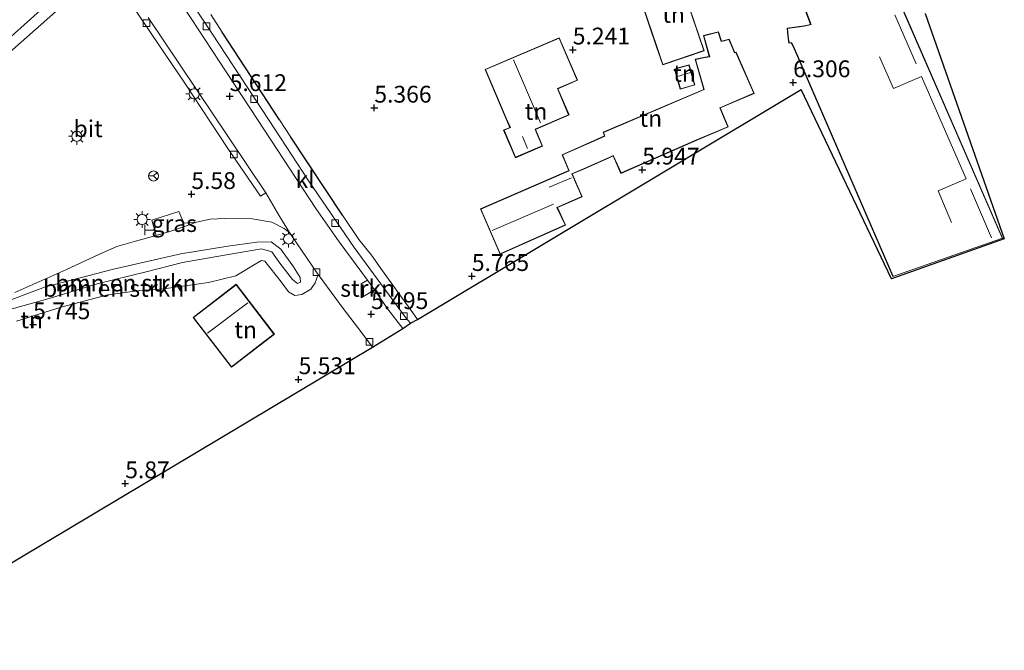
# Model space of a CAD drawing. Units: metres. Extents: x 19000 to 27752, y 393750 to 400003.
# Drawn here: x 23748 to 23894, y 398931 to 399025 of the extents above; entities that cross this region are included whole.
import ezdxf
from ezdxf.enums import TextEntityAlignment as Align

# ---------------------------------------------------------------- set-up
doc = ezdxf.new("R2010")
doc.units = ezdxf.units.M
doc.layers.get('0').update_dxf_attribs({"lineweight": 25})
for name, color, linetype, lineweight in [('B-ME-GR-BOMENSTRUIKEN-GV-B6', 93, 'Continuous', 18), ('B-ME-GR-STRUIKEN-GV-B6', 93, 'Continuous', 18), ('B-ME-GW-KRUINLIJN-L-B1', 93, 'Continuous', 18), ('B-ME-IE-GRASLAND-GV-B6', 93, 'Continuous', 18), ('B-ME-IE-GRONDWERKLIJN-GROND_INGERICHT-GV-B6', 253, 'Continuous', 18), ('B-ME-IE-INRICHTINGSELEMENT-S-B1', 253, 'Continuous', 18), ('B-ME-IE-MEUBILAIR_WEGMEUBILAIR-LICHTMAST-S-B1', 8, 'Continuous', 18), ('B-ME-IE-TERREINAFSCHEIDING-DOORGANG-L-B1', 8, 'IE-TERREINAFSCHEIDING-KUNSTMATIG-OPEN', 18), ('B-ME-KG-KADASTRAAL-DAKRAND-L-B1', 13, 'Continuous', 18), ('B-ME-KG-KADASTRAAL-NOKLIJN-L-B1', 13, 'Continuous', 18), ('B-ME-VH-VERH_SOORT-BITUMEN-GV-B6', 8, 'IE-TERREINAFSCHEIDING-NATUURLIJK-HOUTWAL', 18), ('B-ME-VH-VERH_SOORT-KLINKERS-GV-B6', 8, 'IE-TERREINAFSCHEIDING-NATUURLIJK-HOUTWAL', 18), ('B-ME-VH-VERH_SOORT-TEGELS-GV-B6', 8, 'Continuous', 18), ('B-ME-VV-KOLK-S-B1', 8, 'Continuous', 18), ('B-ME-VW-MEUBILAIR_WEGMEUBILAIR-RONA-S-B1', 8, 'Continuous', 18)]:
    doc.layers.add(name, color=color, linetype=linetype, lineweight=lineweight)
for name, color, linetype in [('B-ME-GW-HOOGTEPUNT-S-B1', 10, 'Continuous'), ('B-ME-IE-TERREINAFSCHEIDING-HAAG-L-B1', 10, 'Continuous'), ('B-ME-IE-TERREINAFSCHEIDING-HAAGRASTER-L-B1', 10, 'Continuous'), ('B-ME-KG-KADASTRAAL-OPNAMEDTMGRENS-L-B1', 10, 'Continuous')]:
    doc.layers.add(name, color=color, linetype=linetype)
doc.styles.add('NLCS-ISO', font='NLCS-ISO.TTF')
doc.linetypes.add('IE-TERREINAFSCHEIDING-KUNSTMATIG-OPEN', pattern='A,7,-1.5,[67,NLCS.SHX,S=0.75,R=0,X=0,Y=0],-1.5', length=10)
doc.linetypes.add('IE-TERREINAFSCHEIDING-NATUURLIJK-HOUTWAL', pattern='A,7,-1.5,[67,NLCS.SHX,S=0.75,R=45,X=0,Y=0],-1.5,7,-1.5,[70,NLCS.SHX,S=0.75,R=0,X=0,Y=0],-1.5', length=20)

# ---------------------------------------------------------------- blocks, each defined once
blk = doc.blocks.new('hoogtepunt')
for p, q in [((-0.5, 0), (0.5, 0)), ((0, 0.5), (0, -0.5))]:
    blk.add_line(p, q)
blk = doc.blocks.new('telefooncel')
for p, q in [((-0.75, 0.5), (0.75, 0.5)), ((0, 0.5), (0, -1))]:
    blk.add_line(p, q)
blk = doc.blocks.new('lantaarnpaal')
for p, q in [((-0.75, 0), (-1.25, 0)), ((-0.88, 0.88), (-0.53, 0.53)), ((0, 0.75), (0, 1.25)), ((0.53, 0.53), (0.88, 0.88)), ((0.75, 0), (1.25, 0)), ((-0.53, -0.53), (-0.88, -0.88)), ((0, -0.75), (0, -1.25)), ((0.53, -0.53), (0.88, -0.88))]:
    blk.add_line(p, q)
blk.add_circle((0, 0), 0.75)
blk = doc.blocks.new('kolk')
blk.add_lwpolyline([(-0.5, -0.5), (0.5, -0.5), (0.5, 0.5), (-0.5, 0.5)], close=True)
blk = doc.blocks.new('wegwijzer')
for q in [(-0.53, -0.53), (0, 0.75), (0.53, -0.53)]:
    blk.add_line((0, 0), q)
blk.add_circle((0, 0), 0.75)

msp = doc.modelspace()

# ---------------------------------------------------------------- linework, layer by layer
at = {"layer": 'B-ME-GR-BOMENSTRUIKEN-GV-B6'}
for points in [[(23746.934, 398984.068, 5.862), (23749.617, 398985.257, 5.826), (23754.515, 398987.438, 5.741), (23759.507, 398989.779, 5.697), (23762.093, 398990.935, 5.628), (23764.878, 398991.691, 5.6), (23767.944, 398992.55, 5.604), (23769.969, 398993.122, 5.499), (23772.197, 398993.864, 5.499), (23773.96, 398994.537, 5.499), (23776.007, 398994.957, 5.467), (23778.171, 398995.087, 5.366), (23782.218, 398995.026, 5.309), (23785.148, 398994.509, 5.261), (23786.983, 398993.591, 5.261), (23787.821, 398993.01, 5.253), (23788.212, 398992.382, 5.245), (23791.816, 398987.091, 5.245), (23792.08, 398986.729, 5.245), (23791.603, 398985.483, 5.216), (23790.961, 398984.554, 5.237), (23789.638, 398983.755, 5.297), (23788.605, 398983.598, 5.37), (23787.659, 398984.169, 5.374), (23786.534, 398985.64, 5.454), (23784.12, 398988.752, 5.495), (23783.628, 398988.846, 5.499), (23782.664, 398988.28, 5.491), (23779.805, 398986.542, 5.507), (23775.767, 398985.565, 5.507), (23769.079, 398984.599, 5.523), (23765.532, 398984.361, 5.523), (23760.75, 398983.728, 5.543), (23753.833, 398981.908, 5.576), (23747.164, 398979.805, 5.588)], [(23746.001, 398981.475, 6.722), (23752.034, 398983.187, 6.718), (23759.207, 398985.337, 6.847), (23766.45, 398987.125, 6.944), (23771.872, 398988.539, 7.02), (23778.116, 398989.604, 6.883), (23783.615, 398990.553, 6.585), (23785.19, 398990.141, 6.504), (23786.367, 398988.444, 6.371), (23788.224, 398985.994, 6.27), (23788.962, 398985.405, 6.213), (23789.454, 398985.61, 6.213), (23789.393, 398986.316, 6.213), (23788.39, 398987.904, 6.278), (23786.526, 398990.532, 6.431), (23785.055, 398991.621, 6.548), (23782.961, 398991.542, 6.681), (23778.645, 398990.982, 6.851), (23771.625, 398989.825, 6.855), (23761.602, 398987.553, 6.778), (23751.473, 398984.895, 6.778), (23744.058, 398982.122, 7.089)], [(23744.058, 398982.122, 7.089), (23751.473, 398984.895, 6.778), (23761.602, 398987.553, 6.778), (23771.625, 398989.825, 6.855), (23778.645, 398990.982, 6.851), (23782.961, 398991.542, 6.681), (23785.055, 398991.621, 6.548), (23786.526, 398990.532, 6.431), (23788.39, 398987.904, 6.278), (23789.393, 398986.316, 6.213), (23789.454, 398985.61, 6.213), (23788.962, 398985.405, 6.213), (23788.224, 398985.994, 6.27), (23786.367, 398988.444, 6.371), (23785.19, 398990.141, 6.504), (23783.615, 398990.553, 6.585), (23778.116, 398989.604, 6.883), (23771.872, 398988.539, 7.02), (23766.45, 398987.125, 6.944), (23759.207, 398985.337, 6.847), (23752.034, 398983.187, 6.718), (23746.001, 398981.475, 6.722)]]:
    msp.add_polyline3d(points, dxfattribs=at)
at = {"layer": 'B-ME-GR-STRUIKEN-GV-B6'}
msp.add_polyline3d([(23800.421, 398984.445, 5.333), (23798.451, 398983.287, 5.341), (23798.466, 398985.34, 5.341), (23799.404, 398985.912, 5.281), (23800.421, 398984.445, 5.333)], dxfattribs=at)
at = {"layer": 'B-ME-GW-KRUINLIJN-L-B1'}
msp.add_polyline3d([(23744.058, 398982.122, 7.089), (23751.473, 398984.895, 6.778), (23761.602, 398987.553, 6.778), (23771.625, 398989.825, 6.855), (23778.645, 398990.982, 6.851), (23782.961, 398991.542, 6.681), (23785.055, 398991.621, 6.548), (23786.526, 398990.532, 6.431), (23788.39, 398987.904, 6.278), (23789.393, 398986.316, 6.213), (23789.454, 398985.61, 6.213), (23788.962, 398985.405, 6.213), (23788.224, 398985.994, 6.27), (23786.367, 398988.444, 6.371), (23785.19, 398990.141, 6.504), (23783.615, 398990.553, 6.585), (23778.116, 398989.604, 6.883), (23771.872, 398988.539, 7.02), (23766.45, 398987.125, 6.944), (23759.207, 398985.337, 6.847), (23752.034, 398983.187, 6.718), (23746.001, 398981.475, 6.722)], dxfattribs=at)
at = {"layer": 'B-ME-IE-GRASLAND-GV-B6'}
msp.add_polyline3d([(23773.96, 398994.537, 5.499), (23772.197, 398993.864, 5.499), (23769.969, 398993.122, 5.499), (23767.944, 398992.55, 5.604), (23767.33, 398994.848, 5.616), (23771.344, 398996.114, 5.483), (23772.053, 398994.384, 5.483), (23773.96, 398994.537, 5.499)], dxfattribs=at)
at = {"layer": 'B-ME-IE-GRONDWERKLIJN-GROND_INGERICHT-GV-B6'}
for points in [[(23862.221, 399032.244, 6.092), (23865.32, 399023.967, 6.149), (23864.353, 399023.748, 6.149), (23861.842, 399023.387, 6.137), (23861.956, 399022.241, 6.149), (23862, 399021.851, 6.149), (23862.071, 399021.165, 6.149), (23862.451, 399021.217, 6.149), (23862.712, 399020.692, 6.447), (23877.565, 398986.427, 5.959), (23893.886, 398992.167, 5.983), (23894.141, 398992.044, 5.983), (23877.362, 398986.107, 5.959), (23863.943, 399014.252, 5.959), (23806.825, 398980.058, 5.269), (23806.395, 398980.672, 5.269), (23801.63, 398987.306, 5.269), (23799.974, 398989.63, 5.289), (23798.127, 398991.947, 5.321), (23795.704, 398995.557, 5.233), (23787.987, 399007.197, 5.297), (23786.311, 399009.776, 5.358), (23777.796, 399022.786, 5.434), (23776.096, 399025.449, 5.467)], [(23849.512, 399020.034, 5.321), (23845.787, 399030.992, 5.321), (23845.336, 399030.852, 5.321), (23844.68, 399032.561, 5.321), (23839.02, 399030.632, 5.321), (23842.383, 399020.638, 5.321), (23843.318, 399017.932, 5.321), (23849.512, 399020.034, 5.321)], [(23848.129, 399018.792, 5.152), (23849.445, 399014.289, 5.459), (23834.454, 399007.921, 5.471), (23834.654, 399007.365, 5.467), (23833.577, 399006.881, 5.459), (23828.353, 399004.555, 5.454), (23829.336, 399002.2, 5.563), (23816.215, 398996.492, 5.563), (23819.119, 398989.76, 5.563), (23828.868, 398994.107, 5.563), (23827.66, 398996.714, 5.563), (23831.359, 398998.324, 5.563), (23829.843, 399001.708, 5.563), (23831.109, 399002.211, 5.563), (23835.369, 399004.093, 5.563), (23835.95, 399004.387, 5.563), (23837.113, 399001.798, 5.705), (23848.277, 399006.673, 5.818), (23853.061, 399008.697, 5.826), (23851.886, 399011.524, 5.814), (23856.942, 399013.696, 5.838), (23854.233, 399019.841, 5.749), (23854.045, 399019.803, 5.842), (23853.835, 399020.245, 5.927), (23853.209, 399021.753, 6.036), (23852.459, 399021.575, 6.08), (23852.063, 399021.462, 6.02), (23851.598, 399022.844, 6.015), (23849.396, 399022.306, 5.309), (23850.248, 399019.176, 5.563), (23849.639, 399019.075, 5.459), (23848.129, 399018.792, 5.152)], [(23829.394, 399010.484, 5.261), (23827.721, 399014.395, 5.261), (23830.646, 399015.646, 5.261), (23827.937, 399021.976, 5.261), (23816.902, 399017.255, 5.261), (23820.004, 399010.003, 5.261), (23820.592, 399008.63, 5.261), (23819.643, 399008.224, 5.261), (23821.399, 399004.119, 5.261), (23825.456, 399005.855, 5.261), (23824.647, 399007.744, 5.261), (23824.391, 399008.344, 5.261), (23829.394, 399010.484, 5.261)], [(23847.258, 399017.951, 5.115), (23845.777, 399017.527, 5.115), (23845.061, 399017.322, 5.115), (23845.92, 399014.321, 5.115), (23848.117, 399014.951, 5.115), (23847.258, 399017.951, 5.115)], [(23747.164, 398979.805, 5.588), (23753.833, 398981.908, 5.576), (23760.75, 398983.728, 5.543), (23765.532, 398984.361, 5.523), (23769.079, 398984.599, 5.523), (23775.767, 398985.565, 5.507), (23779.805, 398986.542, 5.507), (23782.664, 398988.28, 5.491), (23783.628, 398988.846, 5.499), (23784.12, 398988.752, 5.495), (23786.534, 398985.64, 5.454), (23787.659, 398984.169, 5.374), (23788.605, 398983.598, 5.37), (23789.638, 398983.755, 5.297), (23790.961, 398984.554, 5.237), (23791.603, 398985.483, 5.216), (23792.08, 398986.729, 5.245), (23795.905, 398981.502, 5.245), (23798.407, 398978.259, 5.245), (23800.155, 398975.914, 5.245), (23740, 398940, 5.818)], [(23785.549, 398977.873, 5.434), (23779.86, 398985.283, 5.434), (23773.457, 398980.366, 5.434), (23779.146, 398972.957, 5.434), (23784.074, 398976.74, 5.434), (23785.549, 398977.873, 5.434)]]:
    msp.add_polyline3d(points, dxfattribs=at)
at = {"layer": 'B-ME-IE-TERREINAFSCHEIDING-DOORGANG-L-B1'}
for p, q in [((23777.796, 399022.786, 5.434), (23776.096, 399025.449, 5.467)), ((23787.987, 399007.197, 5.297), (23786.311, 399009.776, 5.358)), ((23798.127, 398991.947, 5.321), (23795.704, 398995.557, 5.233))]:
    msp.add_line(p, q, dxfattribs=at)
at = {"layer": 'B-ME-IE-TERREINAFSCHEIDING-HAAG-L-B1'}
msp.add_line((23795.704, 398995.557, 5.233), (23787.987, 399007.197, 5.297), dxfattribs=at)
at = {"layer": 'B-ME-IE-TERREINAFSCHEIDING-HAAGRASTER-L-B1'}
msp.add_line((23786.311, 399009.776, 5.358), (23777.796, 399022.786, 5.434), dxfattribs=at)
at = {"layer": 'B-ME-KG-KADASTRAAL-DAKRAND-L-B1'}
for points in [[(23861.933, 399070.056, 12.227), (23865.012, 399062.841, 12.291), (23865.085, 399062.595, 10.992), (23866.844, 399058.328, 10.362), (23866.662, 399058.284, 10.326), (23866.893, 399057.785, 9.753), (23870.419, 399049.021, 9.712), (23870.526, 399048.763, 10.132), (23875.001, 399036.814, 10.322), (23875.24, 399036.117, 9.644), (23878.542, 399027.357, 9.624), (23878.92, 399026.432, 13.284), (23893.819, 398992.195, 13.284)], [(23842.43, 399020.654, 8.506), (23839.083, 399030.601, 8.506), (23844.651, 399032.498, 8.025), (23845.306, 399030.79, 8.025), (23845.755, 399030.93, 7.981), (23849.449, 399020.065, 7.981), (23843.349, 399017.995, 8.457), (23842.43, 399020.654, 8.506)], [(23877.593, 398986.489, 10.427), (23862.758, 399020.713, 10.431), (23862.48, 399021.271, 12.235), (23862.115, 399021.222, 12.235), (23862.05, 399021.856, 12.239), (23862.006, 399022.246, 8.74), (23861.896, 399023.344, 8.659), (23864.362, 399023.699, 8.651), (23865.387, 399023.931, 10.148), (23862.284, 399032.217, 10.148)], [(23848.257, 399006.714, 8.49), (23837.137, 399001.861, 8.49), (23835.974, 399004.455, 8.457), (23835.348, 399004.138, 8.251), (23831.09, 399002.257, 8.288), (23829.776, 399001.735, 8.853), (23831.293, 398998.35, 8.272), (23827.593, 398996.739, 12.191), (23828.801, 398994.132, 8.699), (23819.145, 398989.826, 8.453), (23816.281, 398996.466, 8.453), (23829.401, 399002.174, 8.348), (23828.417, 399004.528, 8.344), (23833.596, 399006.834, 8.32), (23834.717, 399007.336, 8.473), (23834.517, 399007.89, 8.494), (23849.504, 399014.258, 8.566), (23848.193, 399018.751, 8.477), (23849.649, 399019.026, 8.518), (23850.311, 399019.136, 8.873), (23849.46, 399022.267, 8.368), (23851.567, 399022.782, 8.352), (23852.031, 399021.401, 8.364), (23852.473, 399021.524, 7.783), (23853.181, 399021.692, 7.642), (23853.789, 399020.223, 7.642), (23854.017, 399019.743, 8.538), (23854.203, 399019.781, 8.538), (23856.876, 399013.72, 8.53), (23851.82, 399011.546, 8.53), (23852.995, 399008.72, 8.53), (23848.257, 399006.714, 8.49)], [(23820.05, 399010.023, 8.377), (23816.968, 399017.229, 8.377), (23827.911, 399021.91, 7.82), (23830.58, 399015.672, 7.82), (23827.655, 399014.421, 8.599), (23829.328, 399010.51, 8.599), (23824.325, 399008.37, 10.616), (23824.601, 399007.724, 7.811), (23825.39, 399005.881, 7.811), (23821.425, 399004.185, 7.747), (23819.709, 399008.198, 7.747), (23820.658, 399008.604, 8.368), (23820.05, 399010.023, 8.377)], [(23845.791, 399017.479, 7.089), (23847.224, 399017.889, 7.089), (23848.055, 399014.985, 7.089), (23845.954, 399014.383, 7.089), (23845.123, 399017.288, 7.089), (23845.791, 399017.479, 7.089)], [(23784.044, 398976.78, 8.114), (23779.155, 398973.027, 8.114), (23773.527, 398980.357, 8.114), (23779.851, 398985.213, 8.114), (23785.479, 398977.882, 8.114), (23784.044, 398976.78, 8.114)]]:
    msp.add_polyline3d(points, dxfattribs=at)
at = {"layer": 'B-ME-KG-KADASTRAAL-NOKLIJN-L-B1'}
for p, q in [((23881.047, 399018.106, 15.435), (23877.875, 399025.401, 15.435)), ((23825.161, 399009.291, 11.472), (23821.129, 399018.704, 11.549)), ((23845.539, 399016.208, 7.577), (23847.435, 399016.813, 7.577)), ((23823.225, 399005.484, 9.256), (23822.471, 399007.277, 9.256)), ((23826.408, 398999.727, 9.749), (23829.748, 399001.144, 9.753)), ((23892.249, 398992.211, 15.435), (23889.111, 398999.48, 15.435)), ((23817.931, 398993.283, 13.482), (23827.096, 398997.219, 13.482)), ((23775.616, 398977.993, 12.239), (23781.62, 398982.547, 12.239))]:
    msp.add_line(p, q, dxfattribs=at)
msp.add_polyline3d([(23875.583, 399019.13, 18.45), (23877.639, 399014.439, 18.434), (23881.811, 399016.229, 18.491), (23888.446, 399000.996, 18.491), (23884.283, 398999.181, 18.491), (23886.268, 398994.486, 18.491)], dxfattribs=at)
at = {"layer": 'B-ME-KG-KADASTRAAL-OPNAMEDTMGRENS-L-B1'}
for points in [[(23882.357, 399025.587, 6.108), (23894.141, 398992.044, 5.983), (23877.362, 398986.107, 5.959), (23863.943, 399014.252, 5.959)], [(23732.076, 398930.825, 5.657), (23740, 398940, 5.818), (23800.155, 398975.914, 5.245), (23804.641, 398978.723, 5.313), (23805.797, 398979.482, 5.269), (23806.825, 398980.058, 5.269), (23863.943, 399014.252, 5.959)]]:
    msp.add_polyline3d(points, dxfattribs=at)
at = {"layer": 'B-ME-VH-VERH_SOORT-BITUMEN-GV-B6'}
for points in [[(23763.062, 399028.879, 5.555), (23767.231, 399022.619, 5.499), (23772.213, 399015.22, 5.418), (23778.643, 399005.507, 5.398), (23783.499, 398998.413, 5.321), (23784.299, 398998.876, 5.321), (23786.371, 398995.341, 5.281), (23787.821, 398993.01, 5.253), (23786.983, 398993.591, 5.261), (23785.148, 398994.509, 5.261), (23782.218, 398995.026, 5.309), (23778.171, 398995.087, 5.366), (23776.007, 398994.957, 5.467), (23773.96, 398994.537, 5.499), (23772.053, 398994.384, 5.483), (23771.344, 398996.114, 5.483), (23767.33, 398994.848, 5.616), (23767.944, 398992.55, 5.604), (23764.878, 398991.691, 5.6), (23762.093, 398990.935, 5.628), (23759.507, 398989.779, 5.697), (23754.515, 398987.438, 5.741), (23749.617, 398985.257, 5.826), (23746.934, 398984.068, 5.862)], [(23745.755, 399019.416, 5.854), (23752.963, 399025.82, 5.717)]]:
    msp.add_polyline3d(points, dxfattribs=at)
at = {"layer": 'B-ME-VH-VERH_SOORT-KLINKERS-GV-B6'}
for points in [[(23805.797, 398979.482, 5.269), (23804.641, 398978.723, 5.313), (23802.417, 398981.595, 5.329), (23800.421, 398984.445, 5.333), (23799.404, 398985.912, 5.281), (23795.164, 398991.604, 5.233), (23791.702, 398996.59, 5.233), (23783.056, 399009.819, 5.346), (23778.385, 399016.885, 5.454), (23773.191, 399024.814, 5.479), (23768.328, 399032.221, 5.596), (23769.41, 399032.991, 5.549), (23769.453, 399032.923, 5.547), (23776.221, 399022.631, 5.426), (23784.754, 399009.656, 5.35), (23790.673, 399000.623, 5.257), (23797.434, 398990.761, 5.22), (23800.846, 398986.086, 5.269), (23805.124, 398980.281, 5.269), (23805.797, 398979.482, 5.269)], [(23750.68, 399026.008, 5.733), (23744.478, 399020.497, 5.834)], [(23773.191, 399024.814, 5.479), (23778.385, 399016.885, 5.454), (23783.056, 399009.819, 5.346), (23791.702, 398996.59, 5.233), (23795.164, 398991.604, 5.233), (23799.404, 398985.912, 5.281), (23798.466, 398985.34, 5.341), (23798.451, 398983.287, 5.341), (23800.421, 398984.445, 5.333), (23802.417, 398981.595, 5.329), (23804.641, 398978.723, 5.313), (23800.155, 398975.914, 5.245), (23798.407, 398978.259, 5.245), (23795.905, 398981.502, 5.245), (23792.08, 398986.729, 5.245), (23791.816, 398987.091, 5.245), (23788.212, 398992.382, 5.245), (23787.821, 398993.01, 5.253), (23786.371, 398995.341, 5.281), (23784.299, 398998.876, 5.321), (23778.716, 399007.205, 5.398), (23766.778, 399024.996, 5.527)]]:
    msp.add_polyline3d(points, dxfattribs=at)
at = {"layer": 'B-ME-VH-VERH_SOORT-TEGELS-GV-B6'}
for points in [[(23776.096, 399025.449, 5.467), (23777.796, 399022.786, 5.434), (23786.311, 399009.776, 5.358), (23787.987, 399007.197, 5.297), (23795.704, 398995.557, 5.233), (23798.127, 398991.947, 5.321), (23799.974, 398989.63, 5.289), (23801.63, 398987.306, 5.269), (23806.395, 398980.672, 5.269), (23806.825, 398980.058, 5.269), (23805.797, 398979.482, 5.269), (23805.124, 398980.281, 5.269), (23800.846, 398986.086, 5.269), (23797.434, 398990.761, 5.22), (23790.673, 399000.623, 5.257), (23784.754, 399009.656, 5.35), (23776.221, 399022.631, 5.426), (23769.453, 399032.923, 5.547)], [(23766.778, 399024.996, 5.527), (23778.716, 399007.205, 5.398), (23784.299, 398998.876, 5.321), (23783.499, 398998.413, 5.321), (23778.643, 399005.507, 5.398), (23772.213, 399015.22, 5.418), (23767.231, 399022.619, 5.499), (23763.062, 399028.879, 5.555)], [(23736.475, 399013.209, 5.907), (23736.807, 399013.682, 5.907), (23744.478, 399020.497, 5.834), (23750.68, 399026.008, 5.733), (23751.217, 399026.305, 5.713), (23751.79, 399026.361, 5.697), (23752.489, 399026.121, 5.685), (23752.963, 399025.82, 5.717), (23745.755, 399019.416, 5.854), (23736.784, 399011.39, 5.919), (23736.504, 399011.858, 5.919), (23736.358, 399012.449, 5.919), (23736.475, 399013.209, 5.907)], [(23893.886, 398992.167, 5.983), (23878.966, 399026.451, 6.149)], [(23882.357, 399025.587, 6.108), (23894.141, 398992.044, 5.983), (23893.886, 398992.167, 5.983)]]:
    msp.add_polyline3d(points, dxfattribs=at)

# ---------------------------------------------------------------- block references
at = {"layer": 'B-ME-GW-HOOGTEPUNT-S-B1', "rotation": 90}
for p in [(23829.942, 399020.195, 5.241), (23829.942, 399020.195, 5.241), (23862.726, 399015.32, 6.306), (23862.726, 399015.32, 6.306), (23778.899, 399013.258, 5.612), (23778.899, 399013.258, 5.612), (23800.417, 399011.542, 5.366), (23800.417, 399011.542, 5.366), (23840.288, 399002.33, 5.947), (23840.288, 399002.33, 5.947), (23773.198, 398998.689, 5.58), (23773.198, 398998.689, 5.58), (23814.925, 398986.49, 5.765), (23814.925, 398986.49, 5.765), (23799.937, 398980.823, 5.495), (23799.937, 398980.823, 5.495), (23749.651, 398979.311, 5.745), (23749.651, 398979.311, 5.745), (23789.156, 398971.133, 5.531), (23789.156, 398971.133, 5.531), (23763.354, 398955.649, 5.87), (23763.354, 398955.649, 5.87)]:
    msp.add_blockref('hoogtepunt', p, dxfattribs=at)
at = {"layer": 'B-ME-IE-INRICHTINGSELEMENT-S-B1', "rotation": 90}
msp.add_blockref('telefooncel', (23766.773, 398993.348, 7.945), dxfattribs=at)
at = {"layer": 'B-ME-IE-MEUBILAIR_WEGMEUBILAIR-LICHTMAST-S-B1', "rotation": 90}
for p in [(23773.609, 399013.633, 5.592), (23756.161, 399007.309, 5.697), (23765.871, 398994.93, 5.572), (23787.658, 398992.025, 5.241)]:
    msp.add_blockref('lantaarnpaal', p, dxfattribs=at)
at = {"layer": 'B-ME-VV-KOLK-S-B1', "rotation": 90}
for p in [(23766.516, 399024.138, 5.576), (23775.466, 399023.669, 5.454), (23782.557, 399012.828, 5.337), (23779.534, 399004.602, 5.483), (23794.593, 398994.404, 5.212), (23791.816, 398987.075, 5.241), (23804.796, 398980.566, 5.313), (23799.713, 398976.731, 5.241)]:
    msp.add_blockref('kolk', p, dxfattribs=at)
at = {"layer": 'B-ME-VW-MEUBILAIR_WEGMEUBILAIR-RONA-S-B1', "rotation": 90}
msp.add_blockref('wegwijzer', (23767.574, 399001.405, 5.543), dxfattribs=at)

# ---------------------------------------------------------------- texts
at = {"layer": 'B-ME-GR-BOMENSTRUIKEN-GV-B6', "ltscale": 0.2, "style": 'NLCS-ISO'}
for p in [(23761.637, 398984.683), (23763.448, 398985.487)]:
    msp.add_text('bmn en strkn', height=2.5, dxfattribs=at).set_placement(p, align=Align.MIDDLE_CENTER)
at = {"layer": 'B-ME-GR-STRUIKEN-GV-B6', "ltscale": 0.2, "style": 'NLCS-ISO'}
msp.add_text('strkn', height=2.5, dxfattribs=at).set_placement((23799.433, 398984.686), align=Align.MIDDLE_CENTER)
at = {"layer": 'B-ME-GW-HOOGTEPUNT-S-B1', "ltscale": 0.2, "style": 'NLCS-ISO'}
for s, p in [('5.241', (23829.942, 399020.195, 5.241)), ('5.241', (23829.942, 399020.195, 5.241)), ('6.306', (23862.726, 399015.32, 6.306)), ('6.306', (23862.726, 399015.32, 6.306)), ('5.612', (23778.899, 399013.258, 5.612)), ('5.612', (23778.899, 399013.258, 5.612)), ('5.366', (23800.417, 399011.542, 5.366)), ('5.366', (23800.417, 399011.542, 5.366)), ('5.947', (23840.288, 399002.33, 5.947)), ('5.947', (23840.288, 399002.33, 5.947)), ('5.58', (23773.198, 398998.689, 5.58)), ('5.58', (23773.198, 398998.689, 5.58)), ('5.765', (23814.925, 398986.49, 5.765)), ('5.765', (23814.925, 398986.49, 5.765)), ('5.495', (23799.937, 398980.823, 5.495)), ('5.495', (23799.937, 398980.823, 5.495)), ('5.745', (23749.651, 398979.311, 5.745)), ('5.745', (23749.651, 398979.311, 5.745)), ('5.531', (23789.156, 398971.133, 5.531)), ('5.531', (23789.156, 398971.133, 5.531)), ('5.87', (23763.354, 398955.649, 5.87)), ('5.87', (23763.354, 398955.649, 5.87))]:
    msp.add_text(s, height=2.5, dxfattribs=at).set_placement(p, align=Align.BOTTOM_LEFT)
at = {"layer": 'B-ME-IE-GRASLAND-GV-B6', "ltscale": 0.2, "style": 'NLCS-ISO'}
msp.add_text('gras', height=2.5, dxfattribs=at).set_placement((23770.645, 398994.332), align=Align.MIDDLE_CENTER)
at = {"layer": 'B-ME-IE-GRONDWERKLIJN-GROND_INGERICHT-GV-B6', "ltscale": 0.2, "style": 'NLCS-ISO'}
for p in [(23844.943, 399025.459), (23846.565, 399016.671), (23824.471, 399011.012), (23841.549, 399009.971), (23749.435, 398980.004), (23781.272, 398978.515)]:
    msp.add_text('tn', height=2.5, dxfattribs=at).set_placement(p, align=Align.MIDDLE_CENTER)
at = {"layer": 'B-ME-VH-VERH_SOORT-BITUMEN-GV-B6', "ltscale": 0.2, "style": 'NLCS-ISO'}
msp.add_text('bit', height=2.5, dxfattribs=at).set_placement((23757.836, 399008.441), align=Align.MIDDLE_CENTER)
at = {"layer": 'B-ME-VH-VERH_SOORT-KLINKERS-GV-B6', "ltscale": 0.2, "style": 'NLCS-ISO'}
msp.add_text('kl', height=2.5, dxfattribs=at).set_placement((23790.111, 399000.876), align=Align.MIDDLE_CENTER)

doc.saveas('drawing.dxf')
